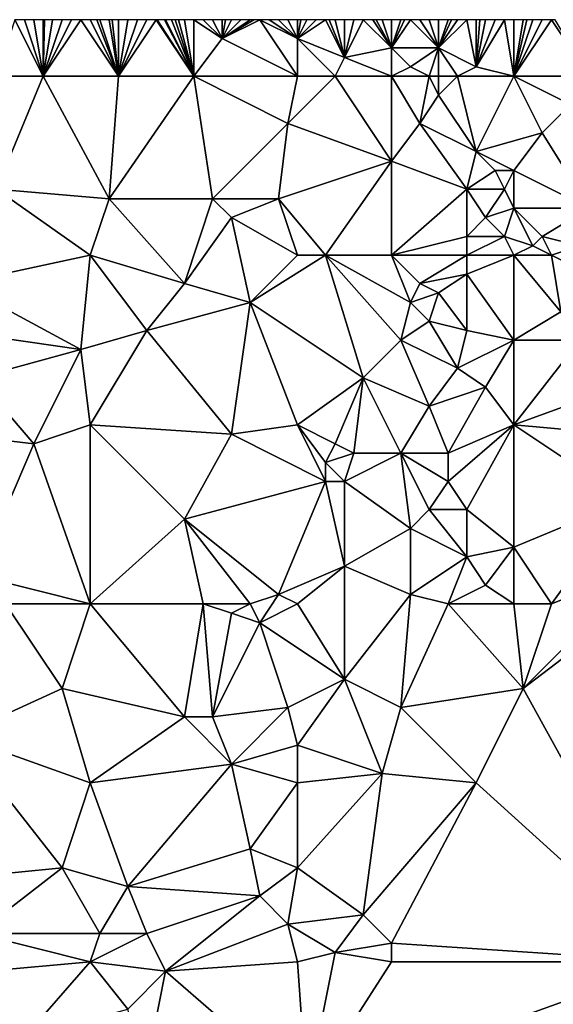
# Model space of a CAD drawing. Units: metres. Extents: x 76875 to 77500, y 344000 to 344500.
# Drawn here: x 76930 to 76987, y 344396 to 344500 of the extents above; entities that cross this region are included whole.
import ezdxf

# ---------------------------------------------------------------- set-up
doc = ezdxf.new("R2010")
doc.units = ezdxf.units.M
doc.layers.add('Terrain', color=15, linetype='Continuous')

msp = doc.modelspace()

# ---------------------------------------------------------------- linework, layer by layer
at = {"layer": 'Terrain'}
for points in [[(76933, 344494, 268.5), (76930, 344500, 268.39), (76928, 344494, 268.59), (76933, 344494, 268.5)], [(76933, 344494, 268.5), (76931, 344500, 268.39), (76930, 344500, 268.39), (76933, 344494, 268.5)], [(76933, 344494, 268.5), (76932, 344500, 268.36), (76931, 344500, 268.39), (76933, 344494, 268.5)], [(76933, 344494, 268.5), (76933, 344500, 268.33), (76932, 344500, 268.36), (76933, 344494, 268.5)], [(76933, 344494, 268.5), (76937, 344500, 268.31), (76936, 344500, 268.33), (76933, 344494, 268.5)], [(76933, 344494, 268.5), (76936, 344500, 268.33), (76935, 344500, 268.34), (76933, 344494, 268.5)], [(76933, 344494, 268.5), (76935, 344500, 268.34), (76934, 344500, 268.34), (76933, 344494, 268.5)], [(76933, 344494, 268.5), (76934, 344500, 268.34), (76933.15, 344500, 268.33), (76933, 344494, 268.5)], [(76933, 344494, 268.5), (76933.15, 344500, 268.33), (76933, 344500, 268.33), (76933, 344494, 268.5)], [(76941, 344494, 268.43), (76937, 344500, 268.31), (76933, 344494, 268.5), (76941, 344494, 268.43)], [(76941, 344494, 268.43), (76938, 344500, 268.29), (76937, 344500, 268.31), (76941, 344494, 268.43)], [(76941, 344494, 268.43), (76938.69, 344500, 268.3), (76938, 344500, 268.29), (76941, 344494, 268.43)], [(76941, 344494, 268.43), (76939, 344500, 268.31), (76938.69, 344500, 268.3), (76941, 344494, 268.43)], [(76941, 344494, 268.43), (76940, 344500, 268.31), (76939, 344500, 268.31), (76941, 344494, 268.43)], [(76941, 344494, 268.43), (76940.33, 344500, 268.31), (76940, 344500, 268.31), (76941, 344494, 268.43)], [(76941, 344494, 268.43), (76941, 344500, 268.32), (76940.33, 344500, 268.31), (76941, 344494, 268.43)], [(76949, 344494, 268.35), (76945, 344500, 268.32), (76941, 344494, 268.43), (76949, 344494, 268.35)], [(76941, 344494, 268.43), (76945, 344500, 268.32), (76944, 344500, 268.33), (76941, 344494, 268.43)], [(76941, 344494, 268.43), (76944, 344500, 268.33), (76943, 344500, 268.32), (76941, 344494, 268.43)], [(76941, 344494, 268.43), (76943, 344500, 268.32), (76942, 344500, 268.32), (76941, 344494, 268.43)], [(76941, 344494, 268.43), (76942, 344500, 268.32), (76941, 344500, 268.32), (76941, 344494, 268.43)], [(76949, 344494, 268.35), (76945.12, 344500, 268.32), (76945, 344500, 268.32), (76949, 344494, 268.35)], [(76949, 344494, 268.35), (76945.88, 344500, 268.32), (76945.12, 344500, 268.32), (76949, 344494, 268.35)], [(76949, 344494, 268.35), (76946, 344500, 268.32), (76945.88, 344500, 268.32), (76949, 344494, 268.35)], [(76949, 344494, 268.35), (76946.62, 344500, 268.33), (76946, 344500, 268.32), (76949, 344494, 268.35)], [(76949, 344494, 268.35), (76947, 344500, 268.33), (76946.62, 344500, 268.33), (76949, 344494, 268.35)], [(76949, 344494, 268.35), (76947.38, 344500, 268.31), (76947, 344500, 268.33), (76949, 344494, 268.35)], [(76949, 344494, 268.35), (76948, 344500, 268.29), (76947.38, 344500, 268.31), (76949, 344494, 268.35)], [(76949, 344494, 268.35), (76949, 344500, 268.26), (76948, 344500, 268.29), (76949, 344494, 268.35)], [(76949, 344494, 268.35), (76952, 344498, 268.2), (76949, 344500, 268.26), (76949, 344494, 268.35)], [(76952, 344498, 268.2), (76950, 344500, 268.21), (76949, 344500, 268.26), (76952, 344498, 268.2)], [(76952, 344498, 268.2), (76951, 344500, 268.15), (76950, 344500, 268.21), (76952, 344498, 268.2)], [(76952, 344498, 268.2), (76952, 344500, 268.08), (76951, 344500, 268.15), (76952, 344498, 268.2)], [(76960, 344494, 267.84), (76956, 344500, 267.84), (76952, 344498, 268.2), (76960, 344494, 267.84)], [(76952, 344498, 268.2), (76956, 344500, 267.84), (76955.38, 344500, 267.89), (76952, 344498, 268.2)], [(76952, 344498, 268.2), (76955.38, 344500, 267.89), (76955, 344500, 267.92), (76952, 344498, 268.2)], [(76952, 344498, 268.2), (76955, 344500, 267.92), (76954, 344500, 267.98), (76952, 344498, 268.2)], [(76952, 344498, 268.2), (76954, 344500, 267.98), (76953, 344500, 268.02), (76952, 344498, 268.2)], [(76952, 344498, 268.2), (76953, 344500, 268.02), (76952.38, 344500, 268.06), (76952, 344498, 268.2)], [(76952, 344498, 268.2), (76952.38, 344500, 268.06), (76952, 344500, 268.08), (76952, 344498, 268.2)], [(76960, 344494, 267.84), (76960, 344498, 267.71), (76956, 344500, 267.84), (76960, 344494, 267.84)], [(76960, 344498, 267.71), (76957, 344500, 267.75), (76956, 344500, 267.84), (76960, 344498, 267.71)], [(76960, 344498, 267.71), (76958, 344500, 267.73), (76957, 344500, 267.75), (76960, 344498, 267.71)], [(76960, 344498, 267.71), (76959, 344500, 267.69), (76958, 344500, 267.73), (76960, 344498, 267.71)], [(76960, 344498, 267.71), (76960, 344500, 267.51), (76959, 344500, 267.69), (76960, 344498, 267.71)], [(76960, 344498, 267.71), (76965, 344496, 267.29), (76963, 344500, 267.32), (76960, 344498, 267.71)], [(76960, 344498, 267.71), (76963, 344500, 267.32), (76962, 344500, 267.36), (76960, 344498, 267.71)], [(76960, 344498, 267.71), (76962, 344500, 267.36), (76961, 344500, 267.39), (76960, 344498, 267.71)], [(76960, 344498, 267.71), (76961, 344500, 267.39), (76960.38, 344500, 267.46), (76960, 344498, 267.71)], [(76960, 344498, 267.71), (76960.38, 344500, 267.46), (76960, 344500, 267.51), (76960, 344498, 267.71)], [(76965, 344496, 267.29), (76963.38, 344500, 267.28), (76963, 344500, 267.32), (76965, 344496, 267.29)], [(76965, 344496, 267.29), (76964, 344500, 267.22), (76963.38, 344500, 267.28), (76965, 344496, 267.29)], [(76965, 344496, 267.29), (76965, 344500, 267.09), (76964, 344500, 267.22), (76965, 344496, 267.29)], [(76965, 344496, 267.29), (76970, 344497, 266.88), (76967, 344500, 266.98), (76965, 344496, 267.29)], [(76965, 344496, 267.29), (76967, 344500, 266.98), (76966, 344500, 267.03), (76965, 344496, 267.29)], [(76965, 344496, 267.29), (76966, 344500, 267.03), (76965, 344500, 267.09), (76965, 344496, 267.29)], [(76970, 344497, 266.88), (76968, 344500, 266.85), (76967, 344500, 266.98), (76970, 344497, 266.88)], [(76970, 344497, 266.88), (76968.38, 344500, 266.77), (76968, 344500, 266.85), (76970, 344497, 266.88)], [(76970, 344497, 266.88), (76969, 344500, 266.65), (76968.38, 344500, 266.77), (76970, 344497, 266.88)], [(76970, 344497, 266.88), (76970, 344500, 266.43), (76969, 344500, 266.65), (76970, 344497, 266.88)], [(76975, 344497, 265.92), (76972, 344500, 266.04), (76970, 344497, 266.88), (76975, 344497, 265.92)], [(76970, 344497, 266.88), (76972, 344500, 266.04), (76971.38, 344500, 266.16), (76970, 344497, 266.88)], [(76970, 344497, 266.88), (76971.38, 344500, 266.16), (76971, 344500, 266.23), (76970, 344497, 266.88)], [(76970, 344497, 266.88), (76971, 344500, 266.23), (76970, 344500, 266.43), (76970, 344497, 266.88)], [(76975, 344497, 265.92), (76973, 344500, 265.88), (76972, 344500, 266.04), (76975, 344497, 265.92)], [(76975, 344497, 265.92), (76974, 344500, 265.77), (76973, 344500, 265.88), (76975, 344497, 265.92)], [(76975, 344497, 265.92), (76975, 344500, 265.6), (76974, 344500, 265.77), (76975, 344497, 265.92)], [(76979, 344495, 265.57), (76978, 344500, 265.24), (76975, 344497, 265.92), (76979, 344495, 265.57)], [(76975, 344497, 265.92), (76978, 344500, 265.24), (76977, 344500, 265.36), (76975, 344497, 265.92)], [(76975, 344497, 265.92), (76977, 344500, 265.36), (76976.38, 344500, 265.42), (76975, 344497, 265.92)], [(76975, 344497, 265.92), (76976.38, 344500, 265.42), (76976, 344500, 265.46), (76975, 344497, 265.92)], [(76975, 344497, 265.92), (76976, 344500, 265.46), (76975, 344500, 265.6), (76975, 344497, 265.92)], [(76979, 344495, 265.57), (76979, 344500, 265.11), (76978, 344500, 265.24), (76979, 344495, 265.57)], [(76983, 344494, 265.24), (76982, 344500, 264.87), (76979, 344495, 265.57), (76983, 344494, 265.24)], [(76979, 344495, 265.57), (76982, 344500, 264.87), (76981, 344500, 264.94), (76979, 344495, 265.57)], [(76979, 344495, 265.57), (76981, 344500, 264.94), (76980, 344500, 265.02), (76979, 344495, 265.57)], [(76979, 344495, 265.57), (76980, 344500, 265.02), (76979.38, 344500, 265.08), (76979, 344495, 265.57)], [(76979, 344495, 265.57), (76979.38, 344500, 265.08), (76979, 344500, 265.11), (76979, 344495, 265.57)], [(76983, 344494, 265.24), (76983, 344500, 264.79), (76982, 344500, 264.87), (76983, 344494, 265.24)], [(76983, 344494, 265.24), (76991, 344494, 264.45), (76987, 344500, 264.45), (76983, 344494, 265.24)], [(76983, 344494, 265.24), (76987, 344500, 264.45), (76986, 344500, 264.54), (76983, 344494, 265.24)], [(76983, 344494, 265.24), (76986, 344500, 264.54), (76985, 344500, 264.62), (76983, 344494, 265.24)], [(76983, 344494, 265.24), (76985, 344500, 264.62), (76984.38, 344500, 264.66), (76983, 344494, 265.24)], [(76983, 344494, 265.24), (76984.38, 344500, 264.66), (76984, 344500, 264.69), (76983, 344494, 265.24)], [(76983, 344494, 265.24), (76984, 344500, 264.69), (76983, 344500, 264.79), (76983, 344494, 265.24)], [(76991, 344494, 264.45), (76987.38, 344500, 264.43), (76987, 344500, 264.45), (76991, 344494, 264.45)], [(76960, 344494, 267.84), (76952, 344498, 268.2), (76949, 344494, 268.35), (76960, 344494, 267.84)], [(76960, 344494, 267.84), (76964, 344494, 267.64), (76960, 344498, 267.71), (76960, 344494, 267.84)], [(76960, 344498, 267.71), (76964, 344494, 267.64), (76965, 344496, 267.29), (76960, 344498, 267.71)], [(76970, 344494, 267.07), (76970, 344497, 266.88), (76965, 344496, 267.29), (76970, 344494, 267.07)], [(76970, 344494, 267.07), (76972, 344495, 266.8), (76970, 344497, 266.88), (76970, 344494, 267.07)], [(76972, 344495, 266.8), (76975, 344497, 265.92), (76970, 344497, 266.88), (76972, 344495, 266.8)], [(76974, 344494, 266.61), (76975, 344497, 265.92), (76972, 344495, 266.8), (76974, 344494, 266.61)], [(76975, 344494, 266.41), (76975, 344497, 265.92), (76974, 344494, 266.61), (76975, 344494, 266.41)], [(76977, 344494, 266.03), (76975, 344497, 265.92), (76975, 344494, 266.41), (76977, 344494, 266.03)], [(76977, 344494, 266.03), (76979, 344495, 265.57), (76975, 344497, 265.92), (76977, 344494, 266.03)], [(76970, 344494, 267.07), (76965, 344496, 267.29), (76964, 344494, 267.64), (76970, 344494, 267.07)], [(76974, 344494, 266.61), (76972, 344495, 266.8), (76970, 344494, 267.07), (76974, 344494, 266.61)], [(76983, 344494, 265.24), (76979, 344495, 265.57), (76977, 344494, 266.03), (76983, 344494, 265.24)], [(76933, 344494, 268.5), (76928, 344494, 268.59), (76928, 344482, 269.2), (76933, 344494, 268.5)], [(76933, 344494, 268.5), (76928, 344482, 269.2), (76940, 344481, 269.08), (76933, 344494, 268.5)], [(76941, 344494, 268.43), (76933, 344494, 268.5), (76940, 344481, 269.08), (76941, 344494, 268.43)], [(76949, 344494, 268.35), (76940, 344481, 269.08), (76951, 344481, 268.73), (76949, 344494, 268.35)], [(76949, 344494, 268.35), (76941, 344494, 268.43), (76940, 344481, 269.08), (76949, 344494, 268.35)], [(76960, 344494, 267.84), (76949, 344494, 268.35), (76959, 344489, 268.12), (76960, 344494, 267.84)], [(76949, 344494, 268.35), (76951, 344481, 268.73), (76959, 344489, 268.12), (76949, 344494, 268.35)], [(76959, 344489, 268.12), (76970, 344485, 267.6), (76964, 344494, 267.64), (76959, 344489, 268.12)], [(76960, 344494, 267.84), (76959, 344489, 268.12), (76964, 344494, 267.64), (76960, 344494, 267.84)], [(76970, 344494, 267.07), (76964, 344494, 267.64), (76970, 344485, 267.6), (76970, 344494, 267.07)], [(76974, 344494, 266.61), (76970, 344494, 267.07), (76973, 344489, 267.21), (76974, 344494, 266.61)], [(76970, 344494, 267.07), (76970, 344485, 267.6), (76973, 344489, 267.21), (76970, 344494, 267.07)], [(76974, 344494, 266.61), (76973, 344489, 267.21), (76975, 344492, 266.68), (76974, 344494, 266.61)], [(76975, 344494, 266.41), (76974, 344494, 266.61), (76975, 344492, 266.68), (76975, 344494, 266.41)], [(76977, 344494, 266.03), (76975, 344494, 266.41), (76975, 344492, 266.68), (76977, 344494, 266.03)], [(76977, 344494, 266.03), (76975, 344492, 266.68), (76979, 344486, 266.79), (76977, 344494, 266.03)], [(76983, 344494, 265.24), (76977, 344494, 266.03), (76979, 344486, 266.79), (76983, 344494, 265.24)], [(76983, 344494, 265.24), (76979, 344486, 266.79), (76986, 344488, 265.48), (76983, 344494, 265.24)], [(76983, 344494, 265.24), (76986, 344488, 265.48), (76989, 344491, 264.78), (76983, 344494, 265.24)], [(76983, 344494, 265.24), (76989, 344491, 264.78), (76991, 344494, 264.45), (76983, 344494, 265.24)], [(76979, 344486, 266.79), (76975, 344492, 266.68), (76973, 344489, 267.21), (76979, 344486, 266.79)], [(76991, 344480, 265.4), (76989, 344491, 264.78), (76986, 344488, 265.48), (76991, 344480, 265.4)], [(76958, 344481, 268.24), (76959, 344489, 268.12), (76951, 344481, 268.73), (76958, 344481, 268.24)], [(76958, 344481, 268.24), (76970, 344485, 267.6), (76959, 344489, 268.12), (76958, 344481, 268.24)], [(76978, 344482, 267.17), (76973, 344489, 267.21), (76970, 344485, 267.6), (76978, 344482, 267.17)], [(76978, 344482, 267.17), (76979, 344486, 266.79), (76973, 344489, 267.21), (76978, 344482, 267.17)], [(76983, 344484, 266.32), (76986, 344488, 265.48), (76979, 344486, 266.79), (76983, 344484, 266.32)], [(76983, 344484, 266.32), (76991, 344480, 265.4), (76986, 344488, 265.48), (76983, 344484, 266.32)], [(76978, 344482, 267.17), (76981, 344484, 266.74), (76979, 344486, 266.79), (76978, 344482, 267.17)], [(76983, 344484, 266.32), (76979, 344486, 266.79), (76981, 344484, 266.74), (76983, 344484, 266.32)], [(76958, 344481, 268.24), (76963, 344475, 268.19), (76970, 344485, 267.6), (76958, 344481, 268.24)], [(76970, 344475, 267.97), (76970, 344485, 267.6), (76963, 344475, 268.19), (76970, 344475, 267.97)], [(76970, 344475, 267.97), (76978, 344482, 267.17), (76970, 344485, 267.6), (76970, 344475, 267.97)], [(76982, 344482, 266.78), (76981, 344484, 266.74), (76978, 344482, 267.17), (76982, 344482, 266.78)], [(76982, 344482, 266.78), (76983, 344484, 266.32), (76981, 344484, 266.74), (76982, 344482, 266.78)], [(76983, 344480, 266.77), (76983, 344484, 266.32), (76982, 344482, 266.78), (76983, 344480, 266.77)], [(76983, 344480, 266.77), (76991, 344480, 265.4), (76983, 344484, 266.32), (76983, 344480, 266.77)], [(76924, 344472, 270.11), (76938, 344475, 269.6), (76928, 344482, 269.2), (76924, 344472, 270.11)], [(76940, 344481, 269.08), (76928, 344482, 269.2), (76938, 344475, 269.6), (76940, 344481, 269.08)], [(76970, 344475, 267.97), (76978, 344477, 267.31), (76978, 344482, 267.17), (76970, 344475, 267.97)], [(76978, 344477, 267.31), (76980, 344479, 267.15), (76978, 344482, 267.17), (76978, 344477, 267.31)], [(76980, 344479, 267.15), (76982, 344482, 266.78), (76978, 344482, 267.17), (76980, 344479, 267.15)], [(76980, 344479, 267.15), (76983, 344480, 266.77), (76982, 344482, 266.78), (76980, 344479, 267.15)], [(76948, 344472, 269.37), (76940, 344481, 269.08), (76938, 344475, 269.6), (76948, 344472, 269.37)], [(76948, 344472, 269.37), (76951, 344481, 268.73), (76940, 344481, 269.08), (76948, 344472, 269.37)], [(76948, 344472, 269.37), (76953, 344479, 268.63), (76951, 344481, 268.73), (76948, 344472, 269.37)], [(76953, 344479, 268.63), (76958, 344481, 268.24), (76951, 344481, 268.73), (76953, 344479, 268.63)], [(76960, 344475, 268.44), (76958, 344481, 268.24), (76953, 344479, 268.63), (76960, 344475, 268.44)], [(76960, 344475, 268.44), (76963, 344475, 268.19), (76958, 344481, 268.24), (76960, 344475, 268.44)], [(76982, 344477, 267.04), (76983, 344480, 266.77), (76980, 344479, 267.15), (76982, 344477, 267.04)], [(76982, 344477, 267.04), (76985, 344476, 266.68), (76983, 344480, 266.77), (76982, 344477, 267.04)], [(76983, 344480, 266.77), (76985, 344476, 266.68), (76986, 344477, 266.6), (76983, 344480, 266.77)], [(76983, 344480, 266.77), (76986, 344477, 266.6), (76991, 344480, 265.4), (76983, 344480, 266.77)], [(76990, 344476, 265.95), (76991, 344480, 265.4), (76986, 344477, 266.6), (76990, 344476, 265.95)], [(76955, 344470, 269.02), (76953, 344479, 268.63), (76948, 344472, 269.37), (76955, 344470, 269.02)], [(76955, 344470, 269.02), (76960, 344475, 268.44), (76953, 344479, 268.63), (76955, 344470, 269.02)], [(76982, 344477, 267.04), (76980, 344479, 267.15), (76978, 344477, 267.31), (76982, 344477, 267.04)], [(76978, 344475, 267.3), (76978, 344477, 267.31), (76970, 344475, 267.97), (76978, 344475, 267.3)], [(76983, 344475, 267.06), (76982, 344477, 267.04), (76978, 344475, 267.3), (76983, 344475, 267.06)], [(76978, 344475, 267.3), (76982, 344477, 267.04), (76978, 344477, 267.31), (76978, 344475, 267.3)], [(76983, 344475, 267.06), (76985, 344476, 266.68), (76982, 344477, 267.04), (76983, 344475, 267.06)], [(76987, 344475, 266.67), (76986, 344477, 266.6), (76985, 344476, 266.68), (76987, 344475, 266.67)], [(76987, 344475, 266.67), (76990, 344476, 265.95), (76986, 344477, 266.6), (76987, 344475, 266.67)], [(76983, 344475, 267.06), (76987, 344475, 266.67), (76985, 344476, 266.68), (76983, 344475, 267.06)], [(76989, 344474, 266.38), (76990, 344476, 265.95), (76987, 344475, 266.67), (76989, 344474, 266.38)], [(76937, 344465, 270.53), (76938, 344475, 269.6), (76924, 344472, 270.11), (76937, 344465, 270.53)], [(76944, 344467, 270.02), (76938, 344475, 269.6), (76937, 344465, 270.53), (76944, 344467, 270.02)], [(76944, 344467, 270.02), (76948, 344472, 269.37), (76938, 344475, 269.6), (76944, 344467, 270.02)], [(76955, 344470, 269.02), (76967, 344462, 268.68), (76963, 344475, 268.19), (76955, 344470, 269.02)], [(76955, 344470, 269.02), (76963, 344475, 268.19), (76960, 344475, 268.44), (76955, 344470, 269.02)], [(76967, 344462, 268.68), (76971, 344466, 268.16), (76963, 344475, 268.19), (76967, 344462, 268.68)], [(76971, 344466, 268.16), (76972, 344470, 267.95), (76963, 344475, 268.19), (76971, 344466, 268.16)], [(76972, 344470, 267.95), (76970, 344475, 267.97), (76963, 344475, 268.19), (76972, 344470, 267.95)], [(76972, 344470, 267.95), (76973, 344472, 267.84), (76970, 344475, 267.97), (76972, 344470, 267.95)], [(76973, 344472, 267.84), (76978, 344475, 267.3), (76970, 344475, 267.97), (76973, 344472, 267.84)], [(76973, 344472, 267.84), (76978, 344473, 267.3), (76978, 344475, 267.3), (76973, 344472, 267.84)], [(76983, 344466, 267.15), (76983, 344475, 267.06), (76978, 344473, 267.3), (76983, 344466, 267.15)], [(76978, 344473, 267.3), (76983, 344475, 267.06), (76978, 344475, 267.3), (76978, 344473, 267.3)], [(76983, 344466, 267.15), (76988, 344469, 266.85), (76983, 344475, 267.06), (76983, 344466, 267.15)], [(76988, 344469, 266.85), (76987, 344475, 266.67), (76983, 344475, 267.06), (76988, 344469, 266.85)], [(76988, 344469, 266.85), (76989, 344474, 266.38), (76987, 344475, 266.67), (76988, 344469, 266.85)], [(76975, 344471, 267.6), (76978, 344473, 267.3), (76973, 344472, 267.84), (76975, 344471, 267.6)], [(76978, 344467, 267.43), (76978, 344473, 267.3), (76975, 344471, 267.6), (76978, 344467, 267.43)], [(76983, 344466, 267.15), (76978, 344473, 267.3), (76978, 344467, 267.43), (76983, 344466, 267.15)], [(76937, 344465, 270.53), (76924, 344472, 270.11), (76923, 344467, 270.6), (76937, 344465, 270.53)], [(76944, 344467, 270.02), (76955, 344470, 269.02), (76948, 344472, 269.37), (76944, 344467, 270.02)], [(76972, 344470, 267.95), (76975, 344471, 267.6), (76973, 344472, 267.84), (76972, 344470, 267.95)], [(76974, 344468, 267.76), (76975, 344471, 267.6), (76972, 344470, 267.95), (76974, 344468, 267.76)], [(76978, 344467, 267.43), (76975, 344471, 267.6), (76974, 344468, 267.76), (76978, 344467, 267.43)], [(76953, 344456, 270.29), (76955, 344470, 269.02), (76944, 344467, 270.02), (76953, 344456, 270.29)], [(76953, 344456, 270.29), (76960, 344457, 269.61), (76955, 344470, 269.02), (76953, 344456, 270.29)], [(76960, 344457, 269.61), (76967, 344462, 268.68), (76955, 344470, 269.02), (76960, 344457, 269.61)], [(76971, 344466, 268.16), (76974, 344468, 267.76), (76972, 344470, 267.95), (76971, 344466, 268.16)], [(76983, 344466, 267.15), (76990, 344466, 266.79), (76988, 344469, 266.85), (76983, 344466, 267.15)], [(76977, 344463, 267.66), (76974, 344468, 267.76), (76971, 344466, 268.16), (76977, 344463, 267.66)], [(76977, 344463, 267.66), (76978, 344467, 267.43), (76974, 344468, 267.76), (76977, 344463, 267.66)], [(76926, 344462, 271.05), (76937, 344465, 270.53), (76923, 344467, 270.6), (76926, 344462, 271.05)], [(76944, 344467, 270.02), (76937, 344465, 270.53), (76938, 344457, 271.13), (76944, 344467, 270.02)], [(76953, 344456, 270.29), (76944, 344467, 270.02), (76938, 344457, 271.13), (76953, 344456, 270.29)], [(76977, 344463, 267.66), (76983, 344466, 267.15), (76978, 344467, 267.43), (76977, 344463, 267.66)], [(76974, 344459, 268.04), (76971, 344466, 268.16), (76967, 344462, 268.68), (76974, 344459, 268.04)], [(76974, 344459, 268.04), (76977, 344463, 267.66), (76971, 344466, 268.16), (76974, 344459, 268.04)], [(76980, 344461, 267.52), (76983, 344466, 267.15), (76977, 344463, 267.66), (76980, 344461, 267.52)], [(76983, 344457, 267.56), (76983, 344466, 267.15), (76980, 344461, 267.52), (76983, 344457, 267.56)], [(76983, 344457, 267.56), (76994, 344461, 266.72), (76990, 344466, 266.79), (76983, 344457, 267.56)], [(76983, 344457, 267.56), (76990, 344466, 266.79), (76983, 344466, 267.15), (76983, 344457, 267.56)], [(76932, 344455, 271.63), (76937, 344465, 270.53), (76926, 344462, 271.05), (76932, 344455, 271.63)], [(76932, 344455, 271.63), (76938, 344457, 271.13), (76937, 344465, 270.53), (76932, 344455, 271.63)], [(76974, 344459, 268.04), (76980, 344461, 267.52), (76977, 344463, 267.66), (76974, 344459, 268.04)], [(76932, 344455, 271.63), (76926, 344462, 271.05), (76915, 344457, 271.82), (76932, 344455, 271.63)], [(76960, 344457, 269.61), (76964, 344455, 269.33), (76967, 344462, 268.68), (76960, 344457, 269.61)], [(76966, 344454, 269), (76967, 344462, 268.68), (76964, 344455, 269.33), (76966, 344454, 269)], [(76971, 344454, 268.51), (76967, 344462, 268.68), (76966, 344454, 269), (76971, 344454, 268.51)], [(76971, 344454, 268.51), (76974, 344459, 268.04), (76967, 344462, 268.68), (76971, 344454, 268.51)], [(76976, 344454, 268.08), (76980, 344461, 267.52), (76974, 344459, 268.04), (76976, 344454, 268.08)], [(76976, 344454, 268.08), (76983, 344457, 267.56), (76980, 344461, 267.52), (76976, 344454, 268.08)], [(76994, 344456, 267.02), (76994, 344461, 266.72), (76983, 344457, 267.56), (76994, 344456, 267.02)], [(76976, 344454, 268.08), (76974, 344459, 268.04), (76971, 344454, 268.51), (76976, 344454, 268.08)], [(76926, 344441, 273.19), (76932, 344455, 271.63), (76915, 344457, 271.82), (76926, 344441, 273.19)], [(76938, 344438, 272.74), (76938, 344457, 271.13), (76932, 344455, 271.63), (76938, 344438, 272.74)], [(76948, 344447, 271.4), (76953, 344456, 270.29), (76938, 344457, 271.13), (76948, 344447, 271.4)], [(76948, 344447, 271.4), (76938, 344457, 271.13), (76938, 344438, 272.74), (76948, 344447, 271.4)], [(76953, 344456, 270.29), (76963, 344451, 269.66), (76960, 344457, 269.61), (76953, 344456, 270.29)], [(76960, 344457, 269.61), (76963, 344451, 269.66), (76963, 344453, 269.58), (76960, 344457, 269.61)], [(76960, 344457, 269.61), (76963, 344453, 269.58), (76964, 344455, 269.33), (76960, 344457, 269.61)], [(76978, 344448, 268.27), (76983, 344457, 267.56), (76976, 344451, 268.2), (76978, 344448, 268.27)], [(76976, 344451, 268.2), (76983, 344457, 267.56), (76976, 344454, 268.08), (76976, 344451, 268.2)], [(76983, 344444, 268.19), (76983, 344457, 267.56), (76978, 344448, 268.27), (76983, 344444, 268.19)], [(76983, 344444, 268.19), (76995, 344449, 267.56), (76983, 344457, 267.56), (76983, 344444, 268.19)], [(76995, 344449, 267.56), (76994, 344456, 267.02), (76983, 344457, 267.56), (76995, 344449, 267.56)], [(76938, 344438, 272.74), (76932, 344455, 271.63), (76926, 344441, 273.19), (76938, 344438, 272.74)], [(76948, 344447, 271.4), (76963, 344451, 269.66), (76953, 344456, 270.29), (76948, 344447, 271.4)], [(76963, 344453, 269.58), (76966, 344454, 269), (76964, 344455, 269.33), (76963, 344453, 269.58)], [(76965, 344451, 269.31), (76966, 344454, 269), (76963, 344453, 269.58), (76965, 344451, 269.31)], [(76972, 344446, 268.93), (76971, 344454, 268.51), (76965, 344451, 269.31), (76972, 344446, 268.93)], [(76965, 344451, 269.31), (76971, 344454, 268.51), (76966, 344454, 269), (76965, 344451, 269.31)], [(76972, 344446, 268.93), (76974, 344448, 268.56), (76971, 344454, 268.51), (76972, 344446, 268.93)], [(76974, 344448, 268.56), (76976, 344451, 268.2), (76971, 344454, 268.51), (76974, 344448, 268.56)], [(76976, 344451, 268.2), (76976, 344454, 268.08), (76971, 344454, 268.51), (76976, 344451, 268.2)], [(76965, 344451, 269.31), (76963, 344453, 269.58), (76963, 344451, 269.66), (76965, 344451, 269.31)], [(76958, 344439, 270.92), (76963, 344451, 269.66), (76948, 344447, 271.4), (76958, 344439, 270.92)], [(76958, 344439, 270.92), (76965, 344442, 269.94), (76963, 344451, 269.66), (76958, 344439, 270.92)], [(76965, 344442, 269.94), (76965, 344451, 269.31), (76963, 344451, 269.66), (76965, 344442, 269.94)], [(76965, 344442, 269.94), (76972, 344446, 268.93), (76965, 344451, 269.31), (76965, 344442, 269.94)], [(76978, 344448, 268.27), (76976, 344451, 268.2), (76974, 344448, 268.56), (76978, 344448, 268.27)], [(76983, 344444, 268.19), (76987, 344438, 268.44), (76995, 344449, 267.56), (76983, 344444, 268.19)], [(76987, 344438, 268.44), (76997, 344442, 267.88), (76995, 344449, 267.56), (76987, 344438, 268.44)], [(76978, 344443, 268.61), (76974, 344448, 268.56), (76972, 344446, 268.93), (76978, 344443, 268.61)], [(76978, 344443, 268.61), (76978, 344448, 268.27), (76974, 344448, 268.56), (76978, 344443, 268.61)], [(76978, 344443, 268.61), (76983, 344444, 268.19), (76978, 344448, 268.27), (76978, 344443, 268.61)], [(76950, 344438, 271.93), (76948, 344447, 271.4), (76938, 344438, 272.74), (76950, 344438, 271.93)], [(76955, 344438, 271.45), (76948, 344447, 271.4), (76950, 344438, 271.93), (76955, 344438, 271.45)], [(76955, 344438, 271.45), (76958, 344439, 270.92), (76948, 344447, 271.4), (76955, 344438, 271.45)], [(76972, 344439, 269.47), (76972, 344446, 268.93), (76965, 344442, 269.94), (76972, 344439, 269.47)], [(76972, 344439, 269.47), (76978, 344443, 268.61), (76972, 344446, 268.93), (76972, 344439, 269.47)], [(76980, 344440, 268.68), (76983, 344444, 268.19), (76978, 344443, 268.61), (76980, 344440, 268.68)], [(76983, 344438, 268.68), (76983, 344444, 268.19), (76980, 344440, 268.68), (76983, 344438, 268.68)], [(76983, 344438, 268.68), (76987, 344438, 268.44), (76983, 344444, 268.19), (76983, 344438, 268.68)], [(76976, 344438, 269.23), (76978, 344443, 268.61), (76972, 344439, 269.47), (76976, 344438, 269.23)], [(76976, 344438, 269.23), (76980, 344440, 268.68), (76978, 344443, 268.61), (76976, 344438, 269.23)], [(76960, 344438, 270.86), (76965, 344442, 269.94), (76958, 344439, 270.92), (76960, 344438, 270.86)], [(76960, 344438, 270.86), (76965, 344430, 271), (76965, 344442, 269.94), (76960, 344438, 270.86)], [(76972, 344439, 269.47), (76965, 344442, 269.94), (76965, 344430, 271), (76972, 344439, 269.47)], [(76987, 344438, 268.44), (76984, 344429, 269.64), (76997, 344442, 267.88), (76987, 344438, 268.44)], [(77001, 344442, 267.62), (76997, 344442, 267.88), (76984, 344429, 269.64), (77001, 344442, 267.62)], [(77001, 344442, 267.62), (76984, 344429, 269.64), (77000, 344400, 274.4), (77001, 344442, 267.62)], [(76938, 344438, 272.74), (76926, 344441, 273.19), (76929, 344438, 273.25), (76938, 344438, 272.74)], [(76983, 344438, 268.68), (76980, 344440, 268.68), (76976, 344438, 269.23), (76983, 344438, 268.68)], [(76955, 344438, 271.45), (76956, 344436, 271.37), (76958, 344439, 270.92), (76955, 344438, 271.45)], [(76960, 344438, 270.86), (76958, 344439, 270.92), (76956, 344436, 271.37), (76960, 344438, 270.86)], [(76972, 344439, 269.47), (76965, 344430, 271), (76971, 344427, 270.83), (76972, 344439, 269.47)], [(76976, 344438, 269.23), (76972, 344439, 269.47), (76971, 344427, 270.83), (76976, 344438, 269.23)], [(76929, 344438, 273.25), (76924, 344424, 274.86), (76935, 344429, 273.78), (76929, 344438, 273.25)], [(76938, 344438, 272.74), (76929, 344438, 273.25), (76935, 344429, 273.78), (76938, 344438, 272.74)], [(76938, 344438, 272.74), (76935, 344429, 273.78), (76948, 344426, 273.19), (76938, 344438, 272.74)], [(76950, 344438, 271.93), (76938, 344438, 272.74), (76948, 344426, 273.19), (76950, 344438, 271.93)], [(76950, 344438, 271.93), (76948, 344426, 273.19), (76951, 344426, 272.78), (76950, 344438, 271.93)], [(76955, 344438, 271.45), (76950, 344438, 271.93), (76953, 344437, 271.75), (76955, 344438, 271.45)], [(76950, 344438, 271.93), (76951, 344426, 272.78), (76953, 344437, 271.75), (76950, 344438, 271.93)], [(76955, 344438, 271.45), (76953, 344437, 271.75), (76956, 344436, 271.37), (76955, 344438, 271.45)], [(76960, 344438, 270.86), (76956, 344436, 271.37), (76965, 344430, 271), (76960, 344438, 270.86)], [(76976, 344438, 269.23), (76971, 344427, 270.83), (76984, 344429, 269.64), (76976, 344438, 269.23)], [(76983, 344438, 268.68), (76976, 344438, 269.23), (76984, 344429, 269.64), (76983, 344438, 268.68)], [(76983, 344438, 268.68), (76984, 344429, 269.64), (76987, 344438, 268.44), (76983, 344438, 268.68)], [(76951, 344426, 272.78), (76956, 344436, 271.37), (76953, 344437, 271.75), (76951, 344426, 272.78)], [(76951, 344426, 272.78), (76959, 344427, 271.9), (76956, 344436, 271.37), (76951, 344426, 272.78)], [(76959, 344427, 271.9), (76965, 344430, 271), (76956, 344436, 271.37), (76959, 344427, 271.9)], [(76960, 344423, 272.27), (76965, 344430, 271), (76959, 344427, 271.9), (76960, 344423, 272.27)], [(76960, 344423, 272.27), (76969, 344420, 271.94), (76965, 344430, 271), (76960, 344423, 272.27)], [(76969, 344420, 271.94), (76971, 344427, 270.83), (76965, 344430, 271), (76969, 344420, 271.94)], [(76938, 344419, 274.79), (76935, 344429, 273.78), (76924, 344424, 274.86), (76938, 344419, 274.79)], [(76948, 344426, 273.19), (76935, 344429, 273.78), (76938, 344419, 274.79), (76948, 344426, 273.19)], [(76979, 344419, 271.49), (76984, 344429, 269.64), (76971, 344427, 270.83), (76979, 344419, 271.49)], [(76979, 344419, 271.49), (77000, 344400, 274.4), (76984, 344429, 269.64), (76979, 344419, 271.49)], [(76953, 344421, 273.14), (76959, 344427, 271.9), (76951, 344426, 272.78), (76953, 344421, 273.14)], [(76953, 344421, 273.14), (76960, 344423, 272.27), (76959, 344427, 271.9), (76953, 344421, 273.14)], [(76979, 344419, 271.49), (76971, 344427, 270.83), (76969, 344420, 271.94), (76979, 344419, 271.49)], [(76953, 344421, 273.14), (76948, 344426, 273.19), (76938, 344419, 274.79), (76953, 344421, 273.14)], [(76953, 344421, 273.14), (76951, 344426, 272.78), (76948, 344426, 273.19), (76953, 344421, 273.14)], [(76938, 344419, 274.79), (76924, 344424, 274.86), (76935, 344410, 276.16), (76938, 344419, 274.79)], [(76924, 344424, 274.86), (76925, 344409, 276.77), (76935, 344410, 276.16), (76924, 344424, 274.86)], [(76960, 344419, 272.82), (76960, 344423, 272.27), (76953, 344421, 273.14), (76960, 344419, 272.82)], [(76960, 344419, 272.82), (76969, 344420, 271.94), (76960, 344423, 272.27), (76960, 344419, 272.82)], [(76953, 344421, 273.14), (76938, 344419, 274.79), (76942, 344408, 275.81), (76953, 344421, 273.14)], [(76953, 344421, 273.14), (76942, 344408, 275.81), (76955, 344412, 274.21), (76953, 344421, 273.14)], [(76960, 344419, 272.82), (76953, 344421, 273.14), (76955, 344412, 274.21), (76960, 344419, 272.82)], [(76960, 344410, 274.21), (76967, 344405, 274.66), (76969, 344420, 271.94), (76960, 344410, 274.21)], [(76960, 344419, 272.82), (76960, 344410, 274.21), (76969, 344420, 271.94), (76960, 344419, 272.82)], [(76979, 344419, 271.49), (76969, 344420, 271.94), (76967, 344405, 274.66), (76979, 344419, 271.49)], [(76938, 344419, 274.79), (76935, 344410, 276.16), (76942, 344408, 275.81), (76938, 344419, 274.79)], [(76960, 344419, 272.82), (76955, 344412, 274.21), (76960, 344410, 274.21), (76960, 344419, 272.82)], [(76979, 344419, 271.49), (76967, 344405, 274.66), (76970, 344402, 275.16), (76979, 344419, 271.49)], [(76979, 344419, 271.49), (76970, 344402, 275.16), (77000, 344400, 274.4), (76979, 344419, 271.49)], [(76956, 344407, 274.97), (76955, 344412, 274.21), (76942, 344408, 275.81), (76956, 344407, 274.97)], [(76956, 344407, 274.97), (76960, 344410, 274.21), (76955, 344412, 274.21), (76956, 344407, 274.97)], [(76926, 344403, 277.67), (76935, 344410, 276.16), (76925, 344409, 276.77), (76926, 344403, 277.67)], [(76939, 344403, 276.76), (76935, 344410, 276.16), (76926, 344403, 277.67), (76939, 344403, 276.76)], [(76939, 344403, 276.76), (76942, 344408, 275.81), (76935, 344410, 276.16), (76939, 344403, 276.76)], [(76959, 344404, 275.34), (76960, 344410, 274.21), (76956, 344407, 274.97), (76959, 344404, 275.34)], [(76959, 344404, 275.34), (76967, 344405, 274.66), (76960, 344410, 274.21), (76959, 344404, 275.34)], [(76944, 344403, 276.42), (76942, 344408, 275.81), (76939, 344403, 276.76), (76944, 344403, 276.42)], [(76944, 344403, 276.42), (76956, 344407, 274.97), (76942, 344408, 275.81), (76944, 344403, 276.42)], [(76946, 344399, 276.93), (76956, 344407, 274.97), (76944, 344403, 276.42), (76946, 344399, 276.93)], [(76946, 344399, 276.93), (76959, 344404, 275.34), (76956, 344407, 274.97), (76946, 344399, 276.93)], [(76959, 344404, 275.34), (76964, 344401, 275.6), (76967, 344405, 274.66), (76959, 344404, 275.34)], [(76964, 344401, 275.6), (76970, 344402, 275.16), (76967, 344405, 274.66), (76964, 344401, 275.6)], [(76946, 344399, 276.93), (76960, 344400, 276.06), (76959, 344404, 275.34), (76946, 344399, 276.93)], [(76960, 344400, 276.06), (76964, 344401, 275.6), (76959, 344404, 275.34), (76960, 344400, 276.06)], [(76927, 344399, 278.3), (76938, 344400, 277.36), (76926, 344403, 277.67), (76927, 344399, 278.3)], [(76939, 344403, 276.76), (76926, 344403, 277.67), (76938, 344400, 277.36), (76939, 344403, 276.76)], [(76946, 344399, 276.93), (76944, 344403, 276.42), (76938, 344400, 277.36), (76946, 344399, 276.93)], [(76944, 344403, 276.42), (76939, 344403, 276.76), (76938, 344400, 277.36), (76944, 344403, 276.42)], [(76970, 344400, 275.66), (76970, 344402, 275.16), (76964, 344401, 275.6), (76970, 344400, 275.66)], [(76970, 344400, 275.66), (77000, 344400, 274.4), (76970, 344402, 275.16), (76970, 344400, 275.66)], [(76961, 344386, 278.93), (76964, 344401, 275.6), (76960, 344400, 276.06), (76961, 344386, 278.93)], [(76961, 344386, 278.93), (76970, 344400, 275.66), (76964, 344401, 275.6), (76961, 344386, 278.93)], [(76931, 344392, 279.12), (76938, 344400, 277.36), (76927, 344399, 278.3), (76931, 344392, 279.12)], [(76942, 344395, 277.86), (76938, 344400, 277.36), (76931, 344392, 279.12), (76942, 344395, 277.86)], [(76942, 344395, 277.86), (76946, 344399, 276.93), (76938, 344400, 277.36), (76942, 344395, 277.86)], [(76946, 344399, 276.93), (76961, 344386, 278.93), (76960, 344400, 276.06), (76946, 344399, 276.93)], [(76961, 344386, 278.93), (77000, 344400, 274.4), (76970, 344400, 275.66), (76961, 344386, 278.93)], [(77000, 344350, 284.86), (77000, 344400, 274.4), (76961, 344386, 278.93), (77000, 344350, 284.86)], [(76931, 344392, 279.12), (76927, 344399, 278.3), (76926, 344394, 279.2), (76931, 344392, 279.12)], [(76943, 344384, 279.9), (76946, 344399, 276.93), (76942, 344395, 277.86), (76943, 344384, 279.9)], [(76943, 344384, 279.9), (76961, 344386, 278.93), (76946, 344399, 276.93), (76943, 344384, 279.9)]]:
    msp.add_3dface(points, dxfattribs=at)

doc.saveas('drawing.dxf')
